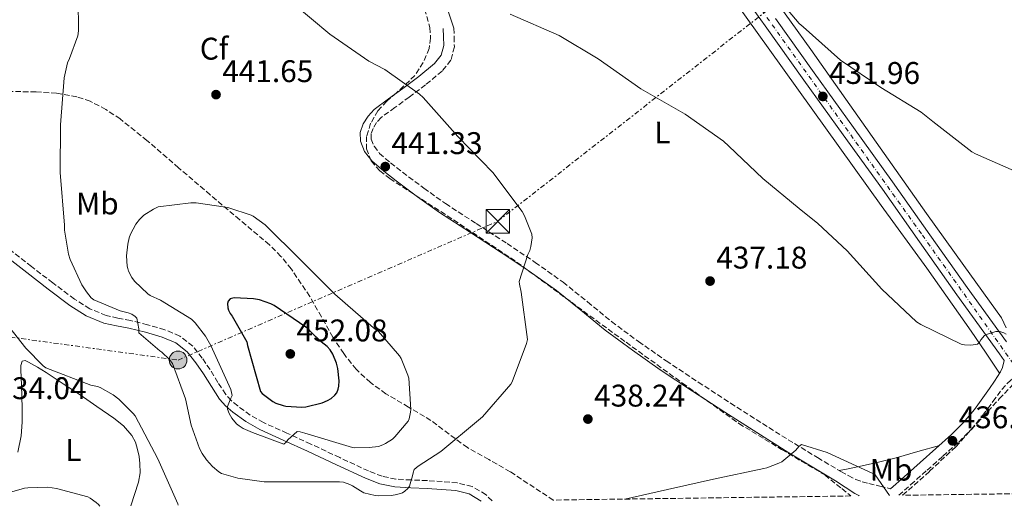
# Model space of a CAD drawing. Units: metres. Extents: x 594399 to 597863, y 4685118 to 4687477.
# Drawn here: x 597062 to 597377, y 4685154 to 4685309 of the extents above; entities that cross this region are included whole.
import ezdxf
from ezdxf.enums import TextEntityAlignment as Align

# ---------------------------------------------------------------- set-up
doc = ezdxf.new("R2010")
doc.units = ezdxf.units.M
doc.header["$MEASUREMENT"] = 0
for name, pattern in [('DGN Style 3', [2.435891, 1.739922, -0.695969]), ('DGN Style 4', [2.785615, 1.391938, -0.695969, 0.00174, -0.695969]), ('DGN Style 7', [3.479844, 1.56593, -0.695969, 0.521977, -0.695969])]:
    doc.linetypes.add(name, pattern=pattern)
for name, color, linetype, lineweight in [('Balsa-alberca', 142, 'Continuous', 0), ('Camino', 7, 'DGN Style 3', 0), ('Construcción sin especificar', 1, 'Continuous', 0), ('Cota de punto acotado terreno', 7, 'Continuous', 0), ('Curva de nivel directora', 30, 'Continuous', 30), ('Curva de nivel intermedia', 30, 'Continuous', 0), ('Eje pista pavimentada', 7, 'DGN Style 4', 0), ('Etiqueta de uso rústico', 92, 'Continuous', 0), ('Etiqueta de zona arbolada', 92, 'Continuous', 0), ('Línea de asfalto', 7, 'Continuous', 13), ('Línea de cambio de uso (parcela vista)', 92, 'Continuous', 0), ('Línea eléctrica', 6, 'DGN Style 7', 0), ('Margen derecho', 7, 'Continuous', 0), ('pavimentado', 23, 'Continuous', 0), ('Poste tendido eléctrico', 7, 'Continuous', 0), ('Punto acotado terreno (símbolo)', 7, 'Continuous', 0), ('Torre eléctrica', 7, 'Continuous', 0), ('Zona arbolada', 92, 'DGN Style 3', 0)]:
    doc.layers.add(name, color=color, linetype=linetype, lineweight=lineweight)
doc.styles.add('Style-Arial', font='arial.ttf')

# ---------------------------------------------------------------- blocks, each defined once
blk = doc.blocks.new('5PATER')
at = {"layer": 'Balsa-alberca', "linetype": 'Continuous', "lineweight": 0}
h = blk.add_hatch(color=51, dxfattribs=at)
edge = h.paths.add_edge_path()
edge.add_ellipse((0, 0), major_axis=(-0.11, -0.111), ratio=0.999422, start_angle=0, end_angle=360)
blk = doc.blocks.new('5TME')
at = {"layer": 'Construcción sin especificar', "color": 7, "linetype": 'Continuous', "lineweight": 0}
for p, q in [((-0.375, 0.375), (0.375, -0.375)), ((0.3723, 0.3776), (-0.3716, -0.3784))]:
    blk.add_line(p, q, dxfattribs=at)
at = {"layer": 'Construcción sin especificar', "color": 7, "linetype": 'Continuous', "lineweight": 0, "flags": 128}
blk.add_lwpolyline([(-0.375, -0.375), (0.375, -0.375), (0.375, 0.375), (-0.375, 0.375), (-0.3716, -0.3784)], dxfattribs=at)
blk = doc.blocks.new('5PELE')
at = {"layer": 'Construcción sin especificar', "linetype": 'Continuous', "lineweight": 0}
h = blk.add_hatch(color=9, dxfattribs=at)
edge = h.paths.add_edge_path()
edge.add_arc((0, 0), 0.285, 0, 360)
at = {"layer": 'Construcción sin especificar', "color": 252, "linetype": 'Continuous', "lineweight": 0}
blk.add_circle((0, 0), 0.285, dxfattribs=at)

msp = doc.modelspace()

# ---------------------------------------------------------------- linework, layer by layer
at = {"layer": 'Camino', "color": 7, "linetype": 'DGN Style 3', "lineweight": 0}
for points in [[(597201.22, 4685306.44, 437.35), (597201.29, 4685303.72, 437.64), (597201.36, 4685300.51, 437.93), (597200.22, 4685296.2, 438.28), (597197.43, 4685292.74, 438.63), (597192.11, 4685288.36, 439.3), (597186.92, 4685284.41, 439.91), (597182.28, 4685281.06, 440.41), (597177.95, 4685277.87, 440.81), (597176.47, 4685276.28, 440.97), (597175.32, 4685274.37, 441.13), (597174.68, 4685272.54, 441.3), (597174.71, 4685271.01, 441.45), (597175.64, 4685268.68, 441.49), (597177.39, 4685266.41, 441.45), (597180.91, 4685263.36, 441.49), (597184.77, 4685260.37, 441.51), (597191.61, 4685255.28, 441.37), (597198.51, 4685250.36, 441.06), (597208.33, 4685243.99, 440.54), (597218.25, 4685237.59, 440.04), (597227.24, 4685231.53, 439.66), (597236.16, 4685225.24, 439.27), (597244.02, 4685218.89, 438.91), (597251.68, 4685212.6, 438.57), (597260.32, 4685206.23, 438.27), (597269.17, 4685200.06, 437.99), (597279.44, 4685193.25, 437.67), (597289.77, 4685186.54, 437.35), (597299.97, 4685179.99, 436.21), (597310.25, 4685173.59, 435.18), (597317.65, 4685169.12, 435.11), (597325.08, 4685164.64, 435.05), (597327.46, 4685163.4, 435.08), (597329.84, 4685162.16, 435.11), (597331.91, 4685161.4, 435.12), (597334.06, 4685160.88, 435.11), (597337.53, 4685160.02, 435.12), (597341, 4685159.16, 435.13)], [(597213.46, 4685155.28, 436.58), (597211.49, 4685157.24, 436.87), (597207.06, 4685159.88, 437.35), (597202.29, 4685161.06, 437.89), (597197.43, 4685161.48, 438.58), (597192.72, 4685161.78, 439.3), (597187.55, 4685161.97, 440.07), (597182.62, 4685162.22, 440.83), (597178.22, 4685163.14, 441.55), (597173.88, 4685164.85, 442.24), (597164.68, 4685169.13, 443.64), (597155.44, 4685173.46, 444.87), (597147.78, 4685176.92, 445.46), (597140.24, 4685180.33, 445.76), (597136.01, 4685182.74, 446.02), (597132, 4685185.64, 445.89), (597129.9, 4685187.4, 445.5), (597128.17, 4685189.35, 445.06), (597125.68, 4685193.18, 444.35), (597123.15, 4685197.26, 443.65), (597120.62, 4685200.96, 443.06), (597117.64, 4685204.72, 442.56), (597113.43, 4685208.01, 442.11), (597108.64, 4685210.03, 441.67), (597103.17, 4685211.63, 441.12), (597097.71, 4685212.99, 440.58), (597093.66, 4685213.75, 440.28), (597089.92, 4685214.55, 440.07), (597084.65, 4685216.72, 439.99), (597079.72, 4685219.84, 439.75), (597072.85, 4685224.97, 438.74), (597066.01, 4685230.25, 437.7), (597058.37, 4685236.21, 436.61)], [(597343.59, 4685157.07, 435.16), (597347.48, 4685160.49, 435.43), (597352.67, 4685165.07, 435.78), (597357.71, 4685169.55, 436.02), (597362.8, 4685174.11, 436.16), (597366.83, 4685178.14, 436.18), (597370.43, 4685182.54, 435.97), (597372.11, 4685184.81, 435.78), (597373.74, 4685187.02, 435.59), (597375.17, 4685188.99, 435.55), (597376.6, 4685190.96, 435.52), (597378.26, 4685192.75, 435.39), (597379.54, 4685193.84, 435.14), (597381.1, 4685195.02, 435.35)]]:
    msp.add_polyline3d(points, dxfattribs=at)
at = {"layer": 'Curva de nivel directora', "color": 30, "linetype": 'Continuous', "lineweight": 30, "elevation": 450, "flags": 128}
msp.add_lwpolyline([(597130.89, 4685220.17), (597129.64, 4685219.89), (597128.9, 4685219.18), (597128.78, 4685218.38), (597128.87, 4685217.07), (597129.1, 4685216.27), (597129.64, 4685215.18), (597130.22, 4685214.41), (597134.89, 4685206.13), (597135.14, 4685204.94), (597139.27, 4685190.25), (597139.85, 4685189.68), (597143.24, 4685187.05), (597144.17, 4685186.57), (597146.6, 4685185.74), (597147.4, 4685185.58), (597152.49, 4685185.26), (597153.86, 4685185.39), (597159.08, 4685186.64), (597160.78, 4685187.34), (597161.93, 4685188.05), (597163.11, 4685189.13), (597163.69, 4685189.87), (597164.17, 4685190.99), (597164.36, 4685191.95), (597164.46, 4685193.65), (597164.04, 4685197.65), (597163.62, 4685199.28), (597162.47, 4685202.16), (597161.64, 4685203.6), (597160.62, 4685204.69), (597158.76, 4685206.19), (597155.27, 4685209.42), (597154.63, 4685210.19), (597153.86, 4685210.86), (597143.72, 4685217.74), (597142.57, 4685218.32), (597138.98, 4685219.53), (597137.03, 4685219.89), (597130.89, 4685220.17)], dxfattribs=at)
at = {"layer": 'Curva de nivel intermedia', "color": 30, "linetype": 'Continuous', "lineweight": 0, "flags": 128}
for points, elevation in [([(597301.74, 4685319.92), (597311.72, 4685307.98), (597313, 4685306.86), (597325, 4685296.27), (597337.83, 4685287.53), (597350.82, 4685279.56)], 430), ([(597098.09, 4685214.96), (597096.94, 4685215.41), (597094.41, 4685216.05), (597085.9, 4685219.53), (597085.13, 4685220.21), (597083.56, 4685222.13), (597082.15, 4685224.37), (597078.38, 4685232.53), (597077.86, 4685234.19), (597076.58, 4685241.9), (597076.58, 4685243.5), (597075.21, 4685260.3), (597075.3, 4685275.5), (597076.43, 4685290.61), (597077.48, 4685295.37), (597078.19, 4685296.75), (597080.81, 4685304.05), (597081, 4685305.61), (597080.97, 4685315.69)], 440), ([(597149.77, 4685314.32), (597161.45, 4685304.49), (597173.96, 4685295.89), (597179.08, 4685293.23), (597190.22, 4685285.36), (597191.34, 4685284.24), (597202.5, 4685271.76), (597213.7, 4685260.27), (597223.11, 4685247.79), (597223.85, 4685246.45), (597226.15, 4685240.59), (597226.22, 4685239.41), (597225.86, 4685236.59), (597225.48, 4685235.34), (597224.87, 4685234.06), (597222.12, 4685225.49), (597222.18, 4685224.56), (597222.73, 4685222.06), (597224.74, 4685206.89), (597224.46, 4685205.58), (597219.85, 4685193.33), (597219.4, 4685192.65), (597210.31, 4685182.16), (597209.06, 4685181.1), (597197.06, 4685171.05), (597189.73, 4685166.41), (597188.45, 4685165.36), (597188.13, 4685164.27), (597187.97, 4685163.25), (597186.95, 4685159.98), (597186.44, 4685159.25), (597185.54, 4685158.38), (597184.71, 4685157.87), (597182.89, 4685157.29), (597181.19, 4685157.01), (597177.09, 4685156.91), (597175.97, 4685157.04), (597172.42, 4685157.9), (597171.27, 4685158.45), (597168.71, 4685160.08), (597167.94, 4685160.49), (597165.89, 4685161.23), (597164.58, 4685161.39), (597155.62, 4685161.36), (597140.49, 4685161.42), (597132.07, 4685162.51), (597126.79, 4685164.08), (597125.96, 4685164.59), (597123.91, 4685166.25), (597121.96, 4685168.43), (597120.58, 4685170.45), (597119.75, 4685172.08), (597117.13, 4685179.47), (597115.27, 4685187.89), (597111.18, 4685199.25), (597110.18, 4685200.53), (597107.75, 4685202.83), (597107.08, 4685203.28), (597100.39, 4685209.04), (597100.39, 4685210.29), (597099.75, 4685213.68), (597099.18, 4685214.29), (597098.09, 4685214.96)], 440), ([(597219.27, 4685310.96), (597234.92, 4685304.14), (597247.4, 4685296.65), (597261, 4685287.08), (597275.21, 4685278.96), (597287.56, 4685270.32), (597289.22, 4685268.75), (597300.14, 4685258.41), (597311.78, 4685248.81), (597317.72, 4685243.98), (597327.14, 4685235.24), (597338.15, 4685222.96), (597349.25, 4685212.59), (597350.66, 4685211.66), (597363.62, 4685205.42), (597364.71, 4685205.2), (597366.66, 4685205.07), (597368.84, 4685205.39), (597369.41, 4685206), (597369.93, 4685206.83), (597371.05, 4685208.14), (597372.04, 4685208.62), (597374.69, 4685209.45), (597375.53, 4685209.45), (597376.33, 4685209.32), (597377.29, 4685209), (597377.99, 4685208.62)], 435), ([(597350.82, 4685279.56), (597354.5, 4685276.59), (597366.98, 4685266.86), (597368.17, 4685266.22), (597382.22, 4685260.04), (597396.45, 4685254.86), (597410.85, 4685247.76), (597419.33, 4685241.96), (597420.01, 4685241.16), (597431.21, 4685229.29), (597442.63, 4685218.57), (597454.82, 4685206.99), (597467.27, 4685196.65), (597484.71, 4685184.01), (597492.29, 4685176.94), (597508.36, 4685163.28), (597509.64, 4685162.6), (597515.32, 4685159.42)], 430), ([(597118.7, 4685250.64), (597117, 4685250.64), (597106.57, 4685249.33), (597105.03, 4685248.62), (597101.99, 4685246.64), (597100.58, 4685245.29), (597099.4, 4685243.73), (597097.64, 4685240.59), (597097.22, 4685239.44), (597096.78, 4685237.42), (597096.42, 4685233.65), (597096.62, 4685230.35), (597096.78, 4685229.55), (597097.06, 4685228.72), (597098.06, 4685226.73), (597098.92, 4685225.58), (597103.18, 4685221.49), (597104.01, 4685220.97), (597107.27, 4685219.5), (597117.19, 4685213.45), (597118.38, 4685212.27), (597121.74, 4685207.95), (597123.4, 4685205.01), (597129.8, 4685190.89), (597130.22, 4685188.94), (597129.77, 4685188.14), (597128.78, 4685185.52), (597128.74, 4685184.62), (597129.29, 4685183.21), (597130.15, 4685181.74), (597131.66, 4685179.89), (597132.46, 4685179.25), (597133.74, 4685178.48), (597136.74, 4685177.17), (597146.79, 4685173.39), (597147.5, 4685174.09), (597148.01, 4685174.77), (597151.02, 4685177.45), (597152.01, 4685177.33), (597153.54, 4685176.91), (597168.74, 4685172.4), (597169.54, 4685172.3), (597174.12, 4685172.33), (597177.03, 4685172.72), (597178.41, 4685173.17), (597179.34, 4685173.61), (597181.54, 4685175.05), (597182.28, 4685175.73), (597186.54, 4685180.75), (597186.86, 4685181.52), (597187.3, 4685183.66), (597187.37, 4685184.56), (597186.73, 4685194.48), (597186.5, 4685195.44), (597184.33, 4685200.85), (597183.75, 4685201.71), (597177.1, 4685209.42), (597175.46, 4685210.67), (597163.08, 4685221.42), (597152.1, 4685232.37), (597140.74, 4685243.53), (597137, 4685246.35), (597136.26, 4685246.7), (597129.16, 4685249.01), (597128.14, 4685249.17), (597118.7, 4685250.64)], 445), ([(597112.94, 4685153.9), (597112.81, 4685154.35), (597106.47, 4685168.69), (597099.14, 4685182.45), (597098.5, 4685183.28), (597093.96, 4685187.79), (597092.1, 4685189.2), (597087.98, 4685191.5), (597087.11, 4685191.82), (597084.97, 4685192.3), (597070.54, 4685197.81), (597069.7, 4685198.45), (597064.14, 4685204.08), (597053.38, 4685217.68)], 435), ([(597340.65, 4685157.03), (597336.1, 4685163.63), (597335.27, 4685164.01), (597320.68, 4685170.8), (597312.49, 4685173.36), (597311.62, 4685172.68), (597310.63, 4685171.56), (597306.15, 4685167.82), (597305.22, 4685167.31), (597301.41, 4685165.81), (597300.39, 4685165.61), (597284.26, 4685162.19), (597269.54, 4685158.96), (597255.97, 4685155.86)], 435), ([(597049.29, 4685155.15), (597063.78, 4685159.31), (597064.81, 4685159.47), (597071.24, 4685159.66), (597073.96, 4685159.28), (597083.98, 4685156.56), (597084.81, 4685156.11), (597086.73, 4685154.73), (597087.4, 4685154.09)], 430), ([(597087.4, 4685154.09), (597087.83, 4685153.56)], 430)]:
    msp.add_lwpolyline(points, dxfattribs=dict(at, elevation=elevation))
at = {"layer": 'Eje pista pavimentada', "color": 7, "linetype": 'DGN Style 4', "lineweight": 0}
msp.add_polyline3d([(597262.07, 4685365.01, 429.98), (597272.15, 4685351.87, 430.29), (597296.38, 4685316.93, 431.22), (597351.17, 4685240.28, 433.68), (597383.47, 4685194.64, 435.41), (597401.59, 4685170.18, 436.59), (597410.92, 4685157.99, 437.11)], dxfattribs=at)
at = {"layer": 'Línea de asfalto', "color": 7, "linetype": 'Continuous', "lineweight": 13}
for points in [[(597268.05, 4685352.95, 430.22), (597268.54, 4685352.28, 430.23), (597278.46, 4685338.42, 430.62), (597288.38, 4685324.57, 431), (597300.83, 4685307.19, 431.44), (597313.27, 4685289.82, 431.9), (597325.81, 4685272.37, 432.51), (597338.36, 4685254.94, 433.18), (597350.3, 4685238.08, 433.71), (597362.23, 4685221.21, 434.27), (597375.81, 4685202.34, 435.03), (597377.4, 4685200.14, 435.12)], [(597304.12, 4685309.55, 431.44), (597316.56, 4685292.18, 431.9), (597329.1, 4685274.74, 432.51), (597341.66, 4685257.29, 433.18), (597353.61, 4685240.42, 433.71), (597365.53, 4685223.56, 434.27), (597378.08, 4685206.12, 434.97)]]:
    msp.add_polyline3d(points, dxfattribs=at)
at = {"layer": 'Línea de cambio de uso (parcela vista)', "color": 92, "linetype": 'Continuous', "lineweight": 0}
for points in [[(597287.68, 4685319.87, 431.2), (597302.38, 4685299.44, 431.78), (597320.21, 4685274.61, 432.78), (597338.03, 4685249.78, 433.83), (597352.58, 4685229.75, 433.96), (597366.83, 4685209.52, 434.41), (597371.35, 4685202.82, 434.85), (597375.87, 4685196.12, 435.29)], [(597377.95, 4685210.68, 434.17), (597377.22, 4685212.25, 434.2), (597376.5, 4685213.87, 434.22), (597364.46, 4685230.52, 433.6), (597352.5, 4685247.22, 432.62), (597340.25, 4685264.6, 431.98), (597327.98, 4685281.97, 431.34), (597315.46, 4685299.62, 430.67), (597302.9, 4685317.23, 429.99)], [(597201.22, 4685306.44, 437.35), (597199.26, 4685312.16, 436.81)], [(597061.63, 4685170.87, 431.34), (597062.7, 4685176.05, 431.98), (597063.05, 4685180.48, 432.7), (597063.02, 4685184.95, 433.38), (597062.94, 4685188.63, 433.74), (597062.83, 4685192.31, 434.09), (597062.71, 4685194.77, 434.35), (597062.58, 4685197.24, 434.6), (597062.54, 4685198.62, 434.66), (597063.02, 4685199.99, 434.66), (597064, 4685200.17, 434.66), (597065.07, 4685199.6, 434.66), (597067.92, 4685198.02, 434.66), (597070.7, 4685196.34, 434.66), (597076.12, 4685192.77, 434.49), (597081.52, 4685189.17, 434.28), (597086.94, 4685185.49, 434.31), (597092.34, 4685181.75, 434.34), (597095.46, 4685179.25, 434.3), (597098.16, 4685176.18, 434.22), (597099.27, 4685174.05, 434.14), (597099.95, 4685171.76, 434.02), (597100.45, 4685169.52, 433.85), (597100.72, 4685167.28, 433.58), (597100.78, 4685164.25, 432.95), (597100.27, 4685161.27, 432.3), (597097.74, 4685153.69, 431.17)], [(597356.62, 4685172.99, 436.05), (597349.73, 4685171.03, 435.84), (597342.83, 4685169.07, 435.62), (597336.65, 4685167.52, 435.58), (597330.42, 4685166.19, 435.43), (597327.47, 4685165.59, 435.24), (597324.52, 4685164.98, 435.05)]]:
    msp.add_polyline3d(points, dxfattribs=at)
at = {"layer": 'Línea eléctrica', "color": 6, "linetype": 'DGN Style 7', "lineweight": 0}
msp.add_polyline3d([(596202.88, 4685424.21, 408.7), (596286.81, 4685404.84, 414.66), (596527.96, 4685344.01, 420.4), (596661.47, 4685309.05, 420.01), (596808.49, 4685271.19, 418.71), (596973.05, 4685219.43, 424.81), (597112.92, 4685200.33, 440.65), (597215.26, 4685244.69, 440.27), (597316.74, 4685324.07, 428.46), (597405.28, 4685390.38, 415.33), (597518.09, 4685474.38, 395), (597627.22, 4685557.59, 370.9), (597791.6, 4685678.34, 358.34), (597854.85, 4685736.75, 356.82)], dxfattribs=at)
at = {"layer": 'Margen derecho', "color": 7, "linetype": 'Continuous', "lineweight": 0}
for points in [[(597330.96, 4685156.89, 434.8), (597330.83, 4685156.99, 434.81), (597329.58, 4685157.62, 434.92), (597326.45, 4685159.67, 434.98), (597323.31, 4685161.71, 435.05), (597315.89, 4685166.19, 435.11), (597308.46, 4685170.67, 435.18), (597298.14, 4685177.11, 436.21), (597287.92, 4685183.67, 437.35), (597277.56, 4685190.39, 437.67), (597267.25, 4685197.24, 437.99), (597258.33, 4685203.46, 438.27), (597249.58, 4685209.91, 438.57), (597241.86, 4685216.24, 438.91), (597234.1, 4685222.52, 439.27), (597225.3, 4685228.72, 439.66), (597216.37, 4685234.74, 440.04), (597206.47, 4685241.12, 440.54), (597196.59, 4685247.54, 441.06), (597189.6, 4685252.52, 441.37), (597182.71, 4685257.65, 441.51), (597178.74, 4685260.72, 441.49), (597174.9, 4685264.05, 441.45), (597172.64, 4685266.98, 441.49), (597171.31, 4685270.32, 441.45), (597171.25, 4685273.09, 441.3), (597172.21, 4685275.83, 441.13), (597173.72, 4685278.35, 440.97), (597175.67, 4685280.44, 440.81), (597180.27, 4685283.82, 440.41), (597184.88, 4685287.16, 439.91), (597189.99, 4685291.03, 439.3), (597194.99, 4685295.16, 438.63), (597197.11, 4685297.78, 438.28), (597197.94, 4685300.92, 437.93), (597197.87, 4685303.64, 437.64), (597197.81, 4685306.36, 437.35)], [(597056.81, 4685234.24, 436.61), (597064.47, 4685228.27, 437.7), (597071.34, 4685222.97, 438.74), (597078.3, 4685217.78, 439.75), (597083.49, 4685214.48, 439.99), (597089.18, 4685212.14, 440.07), (597093.17, 4685211.29, 440.28), (597097.18, 4685210.54, 440.58), (597102.51, 4685209.21, 441.12), (597107.8, 4685207.66, 441.67), (597112.15, 4685205.83, 442.11), (597115.86, 4685202.93, 442.56), (597118.6, 4685199.48, 443.06), (597121.05, 4685195.89, 443.65), (597123.57, 4685191.84, 444.35), (597126.17, 4685187.82, 445.06), (597128.15, 4685185.6, 445.5), (597130.46, 4685183.66, 445.89), (597134.65, 4685180.63, 446.02), (597139.1, 4685178.1, 445.76), (597146.75, 4685174.63, 445.46), (597154.39, 4685171.18, 444.87), (597163.62, 4685166.86, 443.64), (597172.89, 4685162.54, 442.24), (597177.5, 4685160.73, 441.55), (597182.29, 4685159.73, 440.83), (597187.45, 4685159.46, 440.07), (597192.6, 4685159.28, 439.3), (597197.24, 4685158.98, 438.58), (597201.88, 4685158.58, 437.89), (597206.1, 4685157.54, 437.35), (597209.94, 4685155.25, 436.87), (597209.96, 4685155.23, 436.86)], [(597341, 4685159.16, 435.13), (597345.3, 4685162.96, 435.43), (597350.49, 4685167.53, 435.78), (597355.52, 4685172, 436.02), (597360.53, 4685176.49, 436.16), (597364.39, 4685180.35, 436.18), (597367.83, 4685184.56, 435.97), (597369.46, 4685186.77, 435.78), (597371.09, 4685188.97, 435.59), (597372.69, 4685191.28, 435.49), (597374.29, 4685193.58, 435.39), (597375.25, 4685195.07, 435.33), (597376.15, 4685196.59, 435.27), (597376.85, 4685197.93, 435.27), (597377.4, 4685200.14, 435.12)]]:
    msp.add_polyline3d(points, dxfattribs=at)
at = {"layer": 'pavimentado', "color": 23, "linetype": 'Continuous', "lineweight": 0}
for points in [[(597377.4, 4685200.14, 435.12), (597375.81, 4685202.34, 435.03), (597362.23, 4685221.21, 434.27), (597350.3, 4685238.08, 433.71), (597338.36, 4685254.94, 433.18), (597325.81, 4685272.37, 432.51), (597313.27, 4685289.82, 431.9), (597300.83, 4685307.19, 431.44), (597288.38, 4685324.57, 431)], [(597304.12, 4685309.55, 431.44), (597316.56, 4685292.18, 431.9), (597329.1, 4685274.74, 432.51), (597341.66, 4685257.29, 433.18), (597353.61, 4685240.42, 433.71), (597365.53, 4685223.56, 434.27), (597378.08, 4685206.12, 434.97)]]:
    msp.add_polyline3d(points, dxfattribs=at)
at = {"layer": 'Zona arbolada', "color": 92, "linetype": 'DGN Style 3', "lineweight": 0}
for points in [[(597191.85, 4685312.57, 437.29), (597193.46, 4685306.68, 437.61), (597193.77, 4685303.31, 437.89), (597193.27, 4685299.96, 438.18), (597191.38, 4685295.45, 438.38), (597188.72, 4685291.32, 438.63), (597182.83, 4685285.75, 439.43), (597179.7, 4685283.14, 439.83), (597176.88, 4685280.05, 440.23), (597174.56, 4685276.06, 440.69), (597173.23, 4685271.86, 441.13), (597173.18, 4685267.87, 441.2), (597174.77, 4685263.99, 441.13), (597177.52, 4685260.85, 441.28), (597180.66, 4685258.36, 441.38), (597201.11, 4685245.14, 441.04), (597221.3, 4685231.67, 440.42), (597238.8, 4685218.83, 439.79), (597256.3, 4685206, 439.02), (597274.35, 4685192.96, 437.63), (597292.46, 4685180.02, 436.26), (597306.13, 4685171.71, 435.69), (597319.92, 4685163.57, 435.24), (597325.41, 4685159.2, 435.08), (597328.23, 4685156.86, 435), (597233.03, 4685155.55, 436.68), (597219.25, 4685164.6, 438.38), (597212.39, 4685168.5, 439.71), (597205.55, 4685172.34, 441.26), (597199.66, 4685176.65, 442.21), (597193.84, 4685181.04, 443.18), (597186.66, 4685185.31, 445.43), (597179.44, 4685189.56, 447.85), (597174.48, 4685193.12, 448.89), (597169.9, 4685197.36, 449.26), (597165.93, 4685202.38, 448.98), (597162.48, 4685207.67, 448.42), (597158.79, 4685214.17, 447.45), (597155.06, 4685220.66, 446.57), (597149.17, 4685229.41, 445.82), (597145.85, 4685233.49, 445.55), (597142.13, 4685237.17, 445.35), (597132.66, 4685245.19, 445.11), (597123.19, 4685253.17, 444.9), (597113.07, 4685261.84, 444.43), (597102.96, 4685270.52, 443.56), (597094.39, 4685277.44, 441.69), (597089.8, 4685280.47, 440.57), (597084.79, 4685283.06, 439.78), (597080.55, 4685284.53, 439.38), (597074.04, 4685285.67, 438.78), (597067.44, 4685286.07, 438.18), (597057.97, 4685286.24, 437.32)], [(597191.85, 4685312.57, 437.29), (597193.46, 4685306.68, 437.61), (597193.77, 4685303.31, 437.89), (597193.27, 4685299.96, 438.18), (597191.38, 4685295.45, 438.38), (597188.72, 4685291.32, 438.63), (597182.83, 4685285.75, 439.43), (597179.7, 4685283.14, 439.83), (597176.88, 4685280.05, 440.23), (597174.56, 4685276.06, 440.69), (597173.23, 4685271.86, 441.13), (597173.18, 4685267.87, 441.2), (597174.77, 4685263.99, 441.13), (597177.52, 4685260.85, 441.28), (597180.66, 4685258.36, 441.38), (597201.11, 4685245.14, 441.04), (597221.3, 4685231.67, 440.42), (597238.8, 4685218.83, 439.79), (597256.3, 4685206, 439.02), (597274.35, 4685192.96, 437.63), (597292.46, 4685180.02, 436.26), (597306.13, 4685171.71, 435.69), (597319.92, 4685163.57, 435.24), (597325.41, 4685159.2, 435.08), (597328.23, 4685156.86, 435)], [(597233.03, 4685155.55, 436.68), (597219.25, 4685164.6, 438.38), (597212.39, 4685168.5, 439.71), (597205.55, 4685172.34, 441.26), (597199.66, 4685176.65, 442.21), (597193.84, 4685181.04, 443.18), (597186.66, 4685185.31, 445.43), (597179.44, 4685189.56, 447.85), (597174.48, 4685193.12, 448.89), (597169.9, 4685197.36, 449.26), (597165.93, 4685202.38, 448.98), (597162.48, 4685207.67, 448.42), (597158.79, 4685214.17, 447.45), (597155.06, 4685220.66, 446.57), (597149.17, 4685229.41, 445.82), (597145.85, 4685233.49, 445.55), (597142.13, 4685237.17, 445.35), (597132.66, 4685245.19, 445.11), (597123.19, 4685253.17, 444.9), (597113.07, 4685261.84, 444.43), (597102.96, 4685270.52, 443.56), (597094.39, 4685277.44, 441.69), (597089.8, 4685280.47, 440.57), (597084.79, 4685283.06, 439.78), (597080.55, 4685284.53, 439.38), (597074.04, 4685285.67, 438.78), (597067.44, 4685286.07, 438.18), (597057.97, 4685286.24, 437.32)], [(597344.86, 4685157.08, 436.14), (597353.46, 4685164.75, 436.41), (597361.84, 4685172.59, 436.58), (597368.83, 4685180.23, 436.72), (597375.79, 4685187.89, 436.33), (597382.52, 4685195.02, 435.37), (597389.3, 4685202.1, 434.41), (597398.74, 4685211.78, 433.1), (597408.82, 4685220.85, 431.78)], [(597408.36, 4685157.96, 437.07), (597344.86, 4685157.08, 436.14), (597353.46, 4685164.75, 436.41), (597361.84, 4685172.59, 436.58), (597368.83, 4685180.23, 436.72), (597375.79, 4685187.89, 436.33), (597382.52, 4685195.02, 435.37)]]:
    msp.add_polyline3d(points, dxfattribs=at)

# ---------------------------------------------------------------- block references
at = {"layer": 'Poste tendido eléctrico', "color": 7, "linetype": 'Continuous', "lineweight": 0, "xscale": 10, "yscale": 10, "zscale": 10}
msp.add_blockref('5PELE', (597112.92, 4685200.33, 440.65), dxfattribs=at)
at = {"layer": 'Punto acotado terreno (símbolo)', "color": 7, "linetype": 'Continuous', "lineweight": 0, "xscale": 10, "yscale": 10, "zscale": 10}
for p in [(597125.06, 4685285.2, 441.65), (597319.3, 4685284.62, 431.96), (597179.24, 4685262.19, 441.33), (597283.21, 4685225.58, 437.18), (597148.84, 4685202.29, 452.08), (597244.1, 4685181.45, 438.24), (597360.81, 4685174.51, 436.19)]:
    msp.add_blockref('5PATER', p, dxfattribs=at)
at = {"layer": 'Torre eléctrica', "color": 7, "linetype": 'Continuous', "lineweight": 0, "xscale": 10, "yscale": 10, "zscale": 10}
msp.add_blockref('5TME', (597215.26, 4685244.7, 440.27), dxfattribs=at)

# ---------------------------------------------------------------- texts
at = {"layer": 'Cota de punto acotado terreno', "color": 7, "linetype": 'Continuous', "lineweight": 0, "style": 'Style-Arial'}
for s, p in [('441.65', (597127.05, 4685289.2, 441.65)), ('431.96', (597321.29, 4685288.62, 431.96)), ('441.33', (597181.23, 4685266.19, 441.33)), ('437.18', (597285.19, 4685229.58, 437.18)), ('452.08', (597150.83, 4685206.29, 452.08)), ('434.04', (597054.47, 4685187.82, 434.04)), ('438.24', (597246.09, 4685185.45, 438.24)), ('436.19', (597362.79, 4685178.51, 436.19))]:
    msp.add_text(s, height=7, dxfattribs=at).set_placement(p)
at = {"layer": 'Etiqueta de uso rústico', "color": 92, "linetype": 'Continuous', "lineweight": 0, "style": 'Style-Arial'}
for s, p in [('L', (597267.93, 4685273.11, 435.84)), ('Mb', (597087.07, 4685250.37, 442.1)), ('L', (597079.39, 4685171.54, 431.94)), ('Mb', (597341.15, 4685165.25, 435.28))]:
    msp.add_text(s, height=7, rotation=0.4751, dxfattribs=at).set_placement(p, align=Align.MIDDLE_CENTER)
at = {"layer": 'Etiqueta de zona arbolada', "color": 92, "linetype": 'Continuous', "lineweight": 0, "style": 'Style-Arial'}
msp.add_text('Cf', height=7, rotation=0.4751, dxfattribs=at).set_placement((597124.46, 4685299.91, 441.17), align=Align.MIDDLE_CENTER)

doc.saveas('drawing.dxf')
